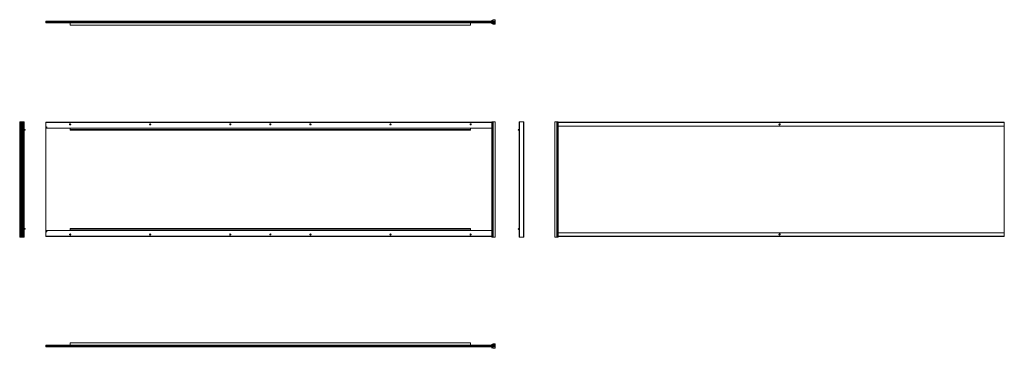
# Model space of a CAD drawing. Units: inches. Extents: x 8 to 213, y 33 to 102.
import ezdxf

# ---------------------------------------------------------------- set-up
doc = ezdxf.new("R2010")
doc.units = ezdxf.units.IN
doc.header["$MEASUREMENT"] = 0
doc.layers.add('1', color=7, linetype='Continuous')

msp = doc.modelspace()

# ---------------------------------------------------------------- linework, layer by layer
at = {"layer": '1', "color": 18, "linetype": 'Continuous', "lineweight": 18}
for p, q in [((13.53, 101.42), (107.03, 101.42)), ((107.03, 101.35), (13.53, 101.35)), ((13.53, 101.35), (13.53, 101.14)), ((13.53, 101.14), (107.03, 101.14)), ((107.03, 101.07), (13.53, 101.07)), ((18.48, 101.07), (18.48, 101.05)), ((18.48, 101.05), (18.56, 101.03)), ((18.6, 100.58), (18.6, 101.03)), ((101.95, 100.58), (18.6, 100.58)), ((18.6, 100.55), (101.95, 100.55)), ((18.65, 101.03), (18.73, 101.05)), ((18.72, 101.05), (35.16, 101.05)), ((18.73, 101.05), (18.73, 101.07)), ((35.15, 101.07), (35.15, 101.05)), ((35.15, 101.05), (35.23, 101.03)), ((35.32, 101.03), (35.4, 101.05)), ((35.39, 101.05), (51.83, 101.05)), ((35.4, 101.05), (35.4, 101.07)), ((51.82, 101.07), (51.82, 101.05)), ((51.82, 101.05), (51.9, 101.03)), ((51.99, 101.03), (52.07, 101.05)), ((52.06, 101.05), (68.5, 101.05)), ((52.07, 101.05), (52.07, 101.07)), ((68.49, 101.07), (68.49, 101.05)), ((68.49, 101.05), (68.57, 101.03)), ((68.66, 101.03), (68.74, 101.05)), ((68.73, 101.05), (85.16, 101.05)), ((68.74, 101.05), (68.74, 101.07)), ((85.16, 101.07), (85.16, 101.05)), ((85.16, 101.05), (85.24, 101.03)), ((85.33, 101.03), (85.41, 101.05)), ((85.4, 101.05), (101.83, 101.05)), ((85.41, 101.05), (85.41, 101.07)), ((101.83, 101.07), (101.83, 101.05)), ((101.83, 101.05), (101.91, 101.03)), ((101.95, 101.03), (101.95, 100.58)), ((102, 101.03), (102.08, 101.05)), ((102.08, 101.05), (102.08, 101.07)), ((106.33, 101.64), (106.33, 101.51)), ((106.33, 101.64), (106.38, 101.64)), ((106.33, 100.97), (106.33, 100.84)), ((106.33, 100.84), (106.38, 100.84)), ((106.37, 101.48), (106.45, 101.48)), ((106.37, 101), (106.45, 101)), ((106.38, 101.64), (106.38, 101.54)), ((106.38, 101.54), (106.44, 101.54)), ((106.38, 100.94), (106.44, 100.94)), ((106.38, 100.84), (106.38, 100.94)), ((106.44, 101.54), (106.61, 101.7)), ((106.44, 100.94), (106.61, 100.79)), ((106.47, 101.49), (106.63, 101.65)), ((106.47, 100.99), (106.63, 100.83)), ((106.63, 101.7), (107.05, 101.71)), ((106.63, 101.65), (107.03, 101.65)), ((106.63, 100.83), (107.03, 100.83)), ((106.63, 100.78), (107.05, 100.78)), ((107.03, 101.65), (107.03, 100.83)), ((107.08, 101.68), (107.08, 100.81)), ((8.11, 80.48), (8.11, 56.48)), ((8.12, 80.48), (8.11, 80.48)), ((8.12, 80.48), (8.12, 56.48)), ((8.18, 80.48), (8.12, 80.48)), ((8.12, 56.48), (8.12, 80.48)), ((8.18, 80.48), (8.18, 56.48)), ((8.18, 80.48), (8.31, 80.48)), ((8.31, 56.48), (8.31, 80.48)), ((8.34, 80.48), (8.34, 56.48)), ((8.34, 80.48), (8.82, 80.48)), ((8.4, 79.69), (8.4, 80.29)), ((8.44, 79.69), (8.44, 80.29)), ((8.47, 80.36), (8.68, 80.36)), ((8.47, 80.32), (8.68, 80.32)), ((8.48, 56.67), (8.48, 80.29)), ((8.48, 80.29), (8.71, 80.29)), ((8.71, 80.29), (8.71, 56.67)), ((8.71, 80.29), (8.71, 79.26)), ((8.75, 79.26), (8.75, 80.29)), ((8.77, 80.05), (8.75, 80.05)), ((8.79, 79.97), (8.77, 80.05)), ((8.82, 79.08), (8.82, 80.48)), ((8.85, 80.48), (8.85, 79.06)), ((8.85, 80.48), (8.98, 80.48)), ((8.98, 80.48), (8.98, 78.99)), ((8.98, 80.48), (9.03, 80.48)), ((9.03, 78.96), (9.03, 80.48)), ((9.04, 80.48), (9.04, 78.95)), ((9.04, 78.95), (9.04, 80.48)), ((9.04, 80.48), (9.04, 80.48)), ((13.53, 80.36), (106.33, 80.36)), ((106.33, 80.29), (13.53, 80.29)), ((13.53, 79.26), (13.53, 80.29)), ((106.33, 80.48), (106.33, 56.48)), ((106.33, 80.48), (106.38, 80.48)), ((106.38, 80.48), (106.38, 56.48)), ((106.38, 80.48), (106.44, 80.48)), ((106.44, 80.48), (106.44, 56.48)), ((106.44, 80.48), (106.61, 80.48)), ((106.61, 56.48), (106.61, 80.48)), ((106.63, 80.48), (106.63, 56.48)), ((106.63, 80.48), (107.05, 80.48)), ((107.05, 56.48), (107.05, 80.48)), ((107.08, 80.48), (107.08, 56.48)), ((112.08, 56.48), (112.08, 80.48)), ((112.11, 80.48), (112.11, 56.48)), ((112.98, 80.48), (112.11, 80.48)), ((112.98, 56.48), (112.98, 80.48)), ((113.01, 80.48), (113.01, 56.48)), ((119.44, 56.48), (119.44, 80.48)), ((119.47, 80.48), (119.47, 56.48)), ((119.9, 80.48), (119.47, 80.48)), ((119.9, 56.48), (119.9, 80.48)), ((119.92, 80.48), (119.92, 56.48)), ((120.08, 80.48), (119.92, 80.48)), ((120.08, 80.48), (120.08, 56.48)), ((120.14, 80.48), (120.08, 80.48)), ((120.14, 80.48), (120.14, 56.48)), ((120.19, 80.48), (120.14, 80.48)), ((120.19, 80.48), (120.19, 56.48)), ((120.19, 80.36), (213, 80.36)), ((213, 80.29), (120.19, 80.29)), ((213, 79.69), (213, 80.29)), ((8.4, 79.69), (8.44, 79.69)), ((8.4, 79.57), (8.4, 79.69)), ((8.44, 79.57), (8.4, 79.57)), ((8.44, 79.69), (8.44, 79.57)), ((8.71, 79.26), (8.75, 79.26)), ((8.75, 79.14), (8.71, 79.14)), ((8.71, 78.75), (9.2, 78.75)), ((8.71, 78.71), (9.2, 78.71)), ((8.75, 79.8), (8.77, 79.8)), ((8.75, 79.26), (8.75, 79.14)), ((9.22, 78.81), (8.75, 79.08)), ((8.77, 79.8), (8.79, 79.88)), ((9.24, 78.84), (8.77, 79.11)), ((8.82, 78.75), (8.82, 79.04)), ((8.82, 58.24), (8.82, 78.71)), ((8.85, 79.02), (8.85, 78.75)), ((8.85, 78.71), (8.85, 58.24)), ((8.98, 78.94), (8.98, 78.75)), ((8.98, 78.71), (8.98, 58.24)), ((9.03, 78.75), (9.03, 78.91)), ((9.03, 58.24), (9.03, 78.71)), ((9.04, 78.91), (9.04, 78.75)), ((9.04, 78.75), (9.04, 78.91)), ((9.04, 78.71), (9.04, 58.24)), ((9.04, 58.24), (9.04, 78.71)), ((13.53, 79.26), (13.53, 57.7)), ((13.53, 79.26), (13.64, 79.14)), ((18.6, 79.14), (13.64, 79.14)), ((101.95, 79.14), (18.6, 79.14)), ((18.6, 79.11), (101.95, 79.11)), ((18.6, 78.84), (18.6, 79.11)), ((101.95, 78.84), (18.6, 78.84)), ((101.95, 78.71), (18.6, 78.71)), ((106.33, 79.14), (101.95, 79.14)), ((101.95, 79.11), (101.95, 78.84)), ((112.08, 78.95), (111.89, 78.84)), ((112.08, 78.91), (111.91, 78.81)), ((111.92, 78.75), (112.08, 78.75)), ((111.92, 78.71), (112.08, 78.71)), ((120.19, 79.57), (212.88, 79.57)), ((212.88, 79.57), (213, 79.69)), ((213, 57.27), (213, 79.69)), ((8.4, 57.38), (8.44, 57.38)), ((8.4, 57.26), (8.4, 57.38)), ((8.44, 57.38), (8.44, 57.26)), ((9.2, 58.24), (8.71, 58.24)), ((9.2, 58.21), (8.71, 58.21)), ((8.71, 57.82), (8.75, 57.82)), ((8.71, 57.7), (8.71, 56.67)), ((8.75, 57.7), (8.71, 57.7)), ((8.75, 57.88), (9.22, 58.15)), ((8.75, 57.82), (8.75, 57.7)), ((8.75, 56.67), (8.75, 57.7)), ((8.77, 57.84), (9.24, 58.11)), ((8.82, 57.92), (8.82, 58.21)), ((8.82, 56.48), (8.82, 57.87)), ((8.85, 58.21), (8.85, 57.94)), ((8.85, 57.89), (8.85, 56.48)), ((8.98, 58.21), (8.98, 58.01)), ((8.98, 57.97), (8.98, 56.48)), ((9.03, 58.04), (9.03, 58.21)), ((9.03, 56.48), (9.03, 58)), ((9.04, 58.21), (9.04, 58.05)), ((9.04, 58.05), (9.04, 58.21)), ((9.04, 58), (9.04, 56.48)), ((9.04, 56.48), (9.04, 58)), ((13.64, 57.82), (13.53, 57.7)), ((13.53, 56.67), (13.53, 57.7)), ((13.64, 57.82), (18.6, 57.82)), ((18.6, 58.24), (101.95, 58.24)), ((18.6, 58.11), (101.95, 58.11)), ((18.6, 57.84), (18.6, 58.11)), ((101.95, 57.84), (18.6, 57.84)), ((18.6, 57.82), (101.95, 57.82)), ((101.95, 58.11), (101.95, 57.84)), ((101.95, 57.82), (106.33, 57.82)), ((111.89, 58.11), (112.08, 58)), ((111.91, 58.15), (112.08, 58.05)), ((112.08, 58.24), (111.92, 58.24)), ((112.08, 58.21), (111.92, 58.21)), ((212.88, 57.38), (120.19, 57.38)), ((213, 57.26), (212.88, 57.38)), ((8.12, 56.48), (8.11, 56.48)), ((8.18, 56.48), (8.12, 56.48)), ((8.18, 56.48), (8.31, 56.48)), ((8.34, 56.48), (8.82, 56.48)), ((8.4, 56.67), (8.4, 57.26)), ((8.44, 57.26), (8.4, 57.26)), ((8.44, 56.67), (8.44, 57.26)), ((8.68, 56.63), (8.47, 56.63)), ((8.68, 56.6), (8.47, 56.6)), ((8.71, 56.67), (8.48, 56.67)), ((8.77, 57.15), (8.75, 57.15)), ((8.75, 56.9), (8.77, 56.9)), ((8.79, 57.07), (8.77, 57.15)), ((8.77, 56.9), (8.79, 56.98)), ((8.85, 56.48), (8.98, 56.48)), ((8.98, 56.48), (9.03, 56.48)), ((9.04, 56.48), (9.04, 56.48)), ((13.53, 56.67), (106.33, 56.67)), ((106.33, 56.6), (13.53, 56.6)), ((106.33, 56.48), (106.38, 56.48)), ((106.38, 56.48), (106.44, 56.48)), ((106.44, 56.48), (106.61, 56.48)), ((106.63, 56.48), (107.05, 56.48)), ((112.98, 56.48), (112.11, 56.48)), ((119.9, 56.48), (119.47, 56.48)), ((120.08, 56.48), (119.92, 56.48)), ((120.14, 56.48), (120.08, 56.48)), ((120.19, 56.48), (120.14, 56.48)), ((120.19, 56.67), (213, 56.67)), ((213, 56.6), (120.19, 56.6)), ((213, 56.67), (213, 57.26)), ((13.53, 33.98), (107.03, 33.98)), ((107.03, 33.91), (13.53, 33.91)), ((13.53, 33.91), (13.53, 33.7)), ((13.53, 33.7), (107.03, 33.7)), ((107.03, 33.63), (13.53, 33.63)), ((18.56, 34.02), (18.48, 33.99)), ((18.48, 33.99), (18.48, 33.98)), ((101.95, 34.5), (18.6, 34.5)), ((18.6, 34.46), (101.95, 34.46)), ((18.6, 34.02), (18.6, 34.46)), ((18.73, 33.99), (18.65, 34.02)), ((35.16, 33.99), (18.72, 33.99)), ((18.73, 33.98), (18.73, 33.99)), ((35.23, 34.02), (35.15, 33.99)), ((35.15, 33.99), (35.15, 33.98)), ((35.4, 33.99), (35.32, 34.02)), ((51.83, 33.99), (35.39, 33.99)), ((35.4, 33.98), (35.4, 33.99)), ((51.9, 34.02), (51.82, 33.99)), ((51.82, 33.99), (51.82, 33.98)), ((52.07, 33.99), (51.99, 34.02)), ((68.5, 33.99), (52.06, 33.99)), ((52.07, 33.98), (52.07, 33.99)), ((68.57, 34.02), (68.49, 33.99)), ((68.49, 33.99), (68.49, 33.98)), ((68.74, 33.99), (68.66, 34.02)), ((85.16, 33.99), (68.73, 33.99)), ((68.74, 33.98), (68.74, 33.99)), ((85.24, 34.02), (85.16, 33.99)), ((85.16, 33.99), (85.16, 33.98)), ((85.41, 33.99), (85.33, 34.02)), ((101.83, 33.99), (85.4, 33.99)), ((85.41, 33.98), (85.41, 33.99)), ((101.91, 34.02), (101.83, 33.99)), ((101.83, 33.99), (101.83, 33.98)), ((101.95, 34.46), (101.95, 34.02)), ((102.08, 33.99), (102, 34.02)), ((102.08, 33.98), (102.08, 33.99)), ((106.33, 34.08), (106.33, 34.21)), ((106.33, 34.21), (106.38, 34.21)), ((106.33, 33.4), (106.33, 33.53)), ((106.33, 33.4), (106.38, 33.4)), ((106.37, 34.05), (106.45, 34.05)), ((106.37, 33.56), (106.45, 33.56)), ((106.38, 34.21), (106.38, 34.1)), ((106.38, 34.1), (106.44, 34.1)), ((106.38, 33.5), (106.44, 33.5)), ((106.38, 33.4), (106.38, 33.5)), ((106.44, 34.1), (106.61, 34.26)), ((106.44, 33.5), (106.61, 33.35)), ((106.47, 34.05), (106.63, 34.21)), ((106.47, 33.55), (106.63, 33.4)), ((106.63, 34.27), (107.05, 34.27)), ((106.63, 34.21), (107.03, 34.21)), ((106.63, 33.4), (107.03, 33.39)), ((106.63, 33.34), (107.05, 33.34)), ((107.03, 33.39), (107.03, 34.21)), ((107.08, 33.37), (107.08, 34.24))]:
    msp.add_line(p, q, dxfattribs=at)
for centre, radius in [((18.6, 79.93), 0.125), ((18.6, 79.93), 0.045), ((35.27, 79.93), 0.125), ((35.27, 79.93), 0.045), ((51.94, 79.93), 0.125), ((51.94, 79.93), 0.045), ((60.28, 79.93), 0.118), ((68.61, 79.93), 0.125), ((68.61, 79.93), 0.045), ((85.28, 79.93), 0.125), ((85.28, 79.93), 0.045), ((101.95, 79.93), 0.125), ((101.95, 79.93), 0.045), ((166.24, 79.93), 0.138), ((13.7, 79.32), 0.0689), ((13.7, 57.64), 0.0689), ((18.6, 57.03), 0.125), ((18.6, 57.03), 0.045), ((35.27, 57.03), 0.125), ((35.27, 57.03), 0.045), ((51.94, 57.03), 0.125), ((51.94, 57.03), 0.045), ((60.28, 57.03), 0.118), ((68.61, 57.03), 0.125), ((68.61, 57.03), 0.045), ((85.28, 57.03), 0.125), ((85.28, 57.03), 0.045), ((101.95, 57.03), 0.125), ((101.95, 57.03), 0.045), ((166.24, 57.03), 0.138)]:
    msp.add_circle(centre, radius, dxfattribs=at)
for centre, radius, start, end in [((106.36, 101.51), 0.03, 180, 270.25), ((106.36, 100.97), 0.03, 89.75, 180), ((106.45, 101.51), 0.03, 270.25, 313.8941), ((106.45, 100.97), 0.03, 46.1059, 89.75), ((106.63, 101.67), 0.03, 90.25, 133.8941), ((106.63, 100.81), 0.03, 226.1059, 269.75), ((107.05, 101.68), 0.03, 0, 90.25), ((107.05, 100.81), 0.03, 269.75, 0), ((8.47, 80.29), 0.0709, 90, 180), ((8.47, 80.29), 0.0315, 90, 180), ((8.68, 80.29), 0.0709, 0, 90), ((8.68, 80.29), 0.0315, 0, 90), ((8.78, 79.14), 0.0709, 180, 240), ((8.78, 79.14), 0.0315, 180, 240), ((9.2, 78.78), 0.0709, 270, 60), ((9.2, 78.78), 0.0315, 270, 60), ((111.92, 78.78), 0.0709, 120, 270), ((111.92, 78.78), 0.0315, 120, 270), ((8.78, 57.82), 0.0709, 120, 180), ((8.78, 57.82), 0.0315, 120, 180), ((9.2, 58.17), 0.0709, 300, 90), ((9.2, 58.17), 0.0315, 300, 90), ((111.92, 58.17), 0.0709, 90, 240), ((111.92, 58.17), 0.0315, 90, 240), ((8.47, 56.67), 0.0709, 180, 270), ((8.47, 56.67), 0.0315, 180, 270), ((8.68, 56.67), 0.0315, 270, 0), ((8.68, 56.67), 0.0709, 270, 0), ((106.36, 34.08), 0.03, 180, 270.25), ((106.36, 33.53), 0.03, 89.75, 180), ((106.45, 34.08), 0.03, 270.25, 313.8941), ((106.45, 33.53), 0.03, 46.1059, 89.75), ((106.63, 34.24), 0.03, 90.25, 133.8941), ((106.63, 33.37), 0.03, 226.1059, 269.75), ((107.05, 34.24), 0.03, 0, 90.25), ((107.05, 33.37), 0.03, 269.75, 0)]:
    msp.add_arc(centre, radius, start, end, dxfattribs=at)
for points in [[(13.53, 101.42), (13.53, 101.35)], [(13.53, 101.07), (13.53, 101.14)], [(18.6, 100.55), (18.6, 100.58)], [(101.95, 100.58), (101.95, 100.55)], [(8.12, 80.48), (8.12, 80.48)], [(8.31, 80.48), (8.34, 80.48)], [(8.82, 80.48), (8.85, 80.48)], [(9.03, 80.48), (9.04, 80.48)], [(13.53, 80.29), (13.53, 80.36)], [(106.61, 80.48), (106.63, 80.48)], [(107.05, 80.48), (107.08, 80.48)], [(112.08, 80.48), (112.11, 80.48)], [(112.98, 80.48), (113.01, 80.48)], [(119.44, 80.48), (119.47, 80.48)], [(119.9, 80.48), (119.92, 80.48)], [(213, 80.29), (213, 80.36)], [(18.6, 79.14), (18.6, 79.11)], [(101.95, 79.11), (101.95, 79.14)], [(18.6, 57.84), (18.6, 57.82)], [(101.95, 57.82), (101.95, 57.84)], [(8.12, 56.48), (8.12, 56.48)], [(8.34, 56.48), (8.31, 56.48)], [(8.85, 56.48), (8.82, 56.48)], [(9.04, 56.48), (9.03, 56.48)], [(13.53, 56.6), (13.53, 56.67)], [(106.63, 56.48), (106.61, 56.48)], [(107.08, 56.48), (107.05, 56.48)], [(112.11, 56.48), (112.08, 56.48)], [(113.01, 56.48), (112.98, 56.48)], [(119.47, 56.48), (119.44, 56.48)], [(119.92, 56.48), (119.9, 56.48)], [(213, 56.6), (213, 56.67)], [(13.53, 33.91), (13.53, 33.98)], [(13.53, 33.7), (13.53, 33.63)], [(18.6, 34.46), (18.6, 34.5)], [(101.95, 34.5), (101.95, 34.46)]]:
    msp.add_open_spline(points, degree=1, dxfattribs=at)
for points, knots in [([(18.48, 101.05), (18.54, 101.05), (18.67, 101.05), (18.73, 101.05)], [0, 0, 0.25, 0.75, 1, 1]), ([(18.65, 101.03), (18.63, 101.03), (18.56, 101.03)], [0, 0, 0.25, 1, 1]), ([(35.15, 101.05), (35.21, 101.05), (35.34, 101.05), (35.4, 101.05)], [0, 0, 0.25, 0.75, 1, 1]), ([(35.32, 101.03), (35.3, 101.03), (35.23, 101.03)], [0, 0, 0.25, 1, 1]), ([(51.82, 101.05), (51.88, 101.05), (52.01, 101.05), (52.07, 101.05)], [0, 0, 0.25, 0.75, 1, 1]), ([(51.99, 101.03), (51.97, 101.03), (51.9, 101.03)], [0, 0, 0.25, 1, 1]), ([(68.49, 101.05), (68.5, 101.05), (68.61, 101.05), (68.72, 101.05), (68.74, 101.05)], [0, 0, 0.066979, 0.5, 0.932995, 1, 1]), ([(68.66, 101.03), (68.64, 101.03), (68.57, 101.03)], [0, 0, 0.25, 1, 1]), ([(85.16, 101.05), (85.22, 101.05), (85.34, 101.05), (85.41, 101.05)], [0, 0, 0.25, 0.75, 1, 1]), ([(85.33, 101.03), (85.3, 101.03), (85.24, 101.03)], [0, 0, 0.25, 1, 1]), ([(101.83, 101.05), (101.89, 101.05), (102.01, 101.05), (102.08, 101.05)], [0, 0, 0.25, 0.75, 1, 1]), ([(102, 101.03), (101.97, 101.03), (101.91, 101.03)], [0, 0, 0.25, 1, 1]), ([(8.77, 79.8), (8.77, 79.86), (8.77, 79.99), (8.77, 80.05)], [0, 0, 0.25, 0.75, 1, 1]), ([(8.79, 79.97), (8.79, 79.95), (8.79, 79.88)], [0, 0, 0.25, 1, 1]), ([(18.6, 78.71), (18.6, 78.74), (18.6, 78.84)], [0, 0, 0.191454, 1, 1]), ([(101.95, 78.84), (101.95, 78.79), (101.95, 78.71)], [0, 0, 0.371043, 1, 1]), ([(18.6, 58.11), (18.6, 58.16), (18.6, 58.24)], [0, 0, 0.371043, 1, 1]), ([(101.95, 58.24), (101.95, 58.22), (101.95, 58.11)], [0, 0, 0.191454, 1, 1]), ([(8.77, 56.9), (8.77, 56.97), (8.77, 57.09), (8.77, 57.15)], [0, 0, 0.25, 0.75, 1, 1]), ([(8.79, 57.07), (8.79, 57.05), (8.79, 56.98)], [0, 0, 0.25, 1, 1]), ([(18.73, 33.99), (18.71, 33.99), (18.6, 33.99), (18.54, 33.99), (18.48, 33.99)], [0, 0, 0.066986, 0.5, 0.75, 1, 1]), ([(18.56, 34.02), (18.58, 34.02), (18.65, 34.02)], [0, 0, 0.25, 1, 1]), ([(35.4, 33.99), (35.34, 33.99), (35.21, 33.99), (35.15, 33.99)], [0, 0, 0.25, 0.75, 1, 1]), ([(35.23, 34.02), (35.25, 34.02), (35.32, 34.02)], [0, 0, 0.25, 1, 1]), ([(52.07, 33.99), (52.01, 33.99), (51.88, 33.99), (51.82, 33.99)], [0, 0, 0.25, 0.75, 1, 1]), ([(51.9, 34.02), (51.92, 34.02), (51.99, 34.02)], [0, 0, 0.25, 1, 1]), ([(68.74, 33.99), (68.72, 33.99), (68.61, 33.99), (68.5, 33.99), (68.49, 33.99)], [0, 0, 0.067005, 0.5, 0.933021, 1, 1]), ([(68.57, 34.02), (68.59, 34.02), (68.66, 34.02)], [0, 0, 0.25, 1, 1]), ([(85.41, 33.99), (85.34, 33.99), (85.22, 33.99), (85.16, 33.99)], [0, 0, 0.25, 0.75, 1, 1]), ([(85.24, 34.02), (85.26, 34.02), (85.33, 34.02)], [0, 0, 0.25, 1, 1]), ([(102.08, 33.99), (102.01, 33.99), (101.89, 33.99), (101.83, 33.99)], [0, 0, 0.25, 0.75, 1, 1]), ([(101.91, 34.02), (101.93, 34.02), (102, 34.02)], [0, 0, 0.25, 1, 1])]:
    msp.add_open_spline(points, degree=1, knots=knots, dxfattribs=at)

doc.saveas('drawing.dxf')
